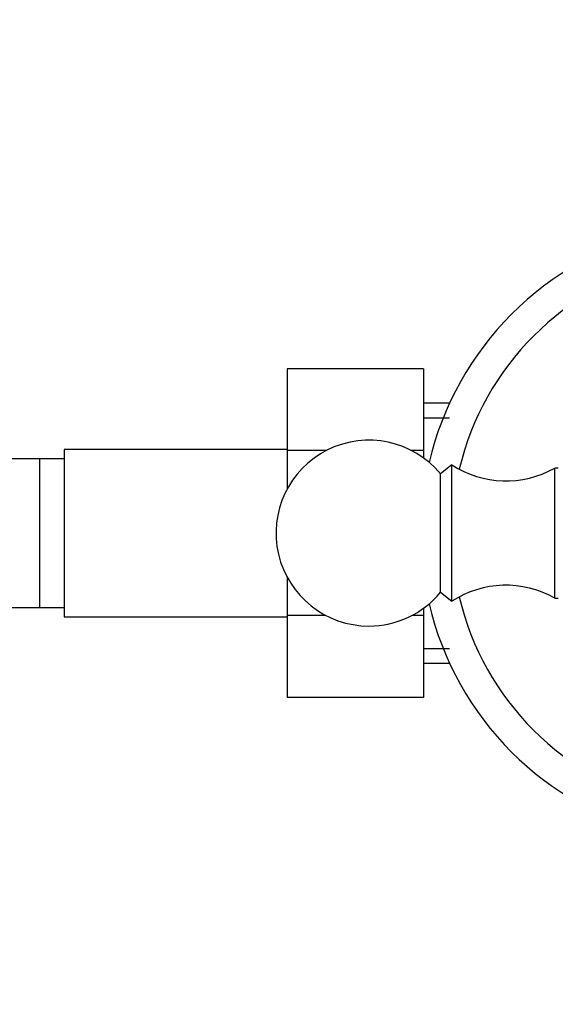
# Model space of a CAD drawing. Units: millimetres. Extents: x 0 to 1389, y 0 to 1767.
# Drawn here: x 749 to 793, y 482 to 561 of the extents above; entities that cross this region are included whole.
import ezdxf
from ezdxf import colors
from ezdxf.entities.mleader import LeaderData, LeaderLine
from ezdxf.math import Vec2, Vec3

# ---------------------------------------------------------------- set-up
doc = ezdxf.new("R2010")
doc.units = ezdxf.units.MM
doc.layers.add('DV3_Défaut', color=7, linetype='Continuous')
doc.layers.add('Défaut', color=7, linetype='Continuous')

# ---------------------------------------------------------------- blocks, each defined once
blk = doc.blocks.new('_DOT')
at = {"color": 0}
blk.add_line((0, 0), (-1, 0), dxfattribs=at)
at = {"color": 0, "const_width": 0.333}
blk.add_lwpolyline([(-0.1665, 0, 1), (0.1665, 0, 1)], format="xyb", close=True, dxfattribs=at)
blk = doc.blocks.new('SE2')
at = {"layer": 'DV3_Défaut', "color": 7, "linetype": 'Continuous'}
for p, q in [((771.008, 533.159), (771.008, 526.568)), ((782.008, 533.159), (771.008, 533.159)), ((782.008, 533.159), (782.008, 526.568)), ((784.12, 530.396), (782.008, 530.396)), ((782.008, 529.211), (784.12, 529.211)), ((753.008, 526.646), (753.008, 513.146)), ((771.008, 526.646), (753.008, 526.646)), ((771.008, 526.568), (771.008, 523.458)), ((774.182, 526.568), (771.008, 526.568)), ((782.008, 526.568), (781.034, 526.568)), ((782.008, 526.568), (782.008, 525.969)), ((751.008, 525.896), (732.242, 525.896)), ((751.008, 525.896), (751.008, 513.896)), ((753.008, 525.896), (751.008, 525.896)), ((784.308, 525.396), (783.388, 524.675)), ((784.308, 514.396), (784.308, 525.396)), ((783.388, 515.116), (783.388, 524.675)), ((792.608, 514.646), (792.608, 525.145)), ((792.893, 525.145), (792.608, 525.145)), ((771.008, 516.333), (771.008, 513.256)), ((783.388, 515.116), (784.308, 514.396)), ((792.608, 514.646), (792.893, 514.646)), ((732.242, 513.896), (751.008, 513.896)), ((751.008, 513.896), (753.008, 513.896)), ((782.008, 513.822), (782.008, 513.256)), ((753.008, 513.146), (771.008, 513.146)), ((771.008, 513.256), (771.008, 506.617)), ((774.12, 513.256), (771.008, 513.256)), ((782.008, 513.256), (781.096, 513.256)), ((782.008, 513.256), (782.008, 506.617)), ((782.008, 510.58), (784.12, 510.58)), ((782.008, 509.396), (784.12, 509.396)), ((782.008, 506.617), (771.008, 506.617))]:
    blk.add_line(p, q, dxfattribs=at)
for centre, radius, start, end in [((806.808, 519.896), 25, 103.20605, 166.79395), ((806.808, 519.896), 22.5, 103.22709, 166.77291), ((777.608, 519.896), 7.5, 39.59007, 270), ((788.664, 532.106), 8, 237.008, 299.53651), ((777.608, 519.896), 7.5, 270, 320.40993), ((788.664, 507.686), 8, 60.46349, 122.992), ((806.808, 519.896), 22.5, 193.22709, 256.77291), ((806.808, 519.896), 25, 193.20605, 256.79395)]:
    blk.add_arc(centre, radius, start, end, dxfattribs=at)

msp = doc.modelspace()

# ---------------------------------------------------------------- block references
at = {"layer": 'Défaut'}
msp.add_blockref('SE2', (0, 0), dxfattribs=at)

# ---------------------------------------------------------------- leaders
at = {"layer": 'Défaut', "color": 7, "linetype": 'Continuous'}
ml = msp.add_multileader_mtext('Standard', dxfattribs=at)
ml.set_content('{\\pxsm0.9;\\fSolid Edge ISO|b1||i0||c0|p34;\\W1.;25/08/2016\\P}', color=256)
ml.set_leader_properties()
ml.set_arrow_properties(name='DOT')
ml.build(insert=Vec2(0, 0))
ml.multileader.update_dxf_attribs({"leader_type": 0, "dogleg_length": 0, "arrow_head_size": 12})
ctx = ml.context
ctx.base_point, ctx.char_height, ctx.arrow_head_size, ctx.landing_gap_size = Vec3(1301.873, 1759.869), 12, 12, 4.2
notes = []
notes.append((ctx, [(0, (0, 0, 0), (0, 0), (1, 0), 1, [])]))
ctx.mtext.insert = Vec3(1303.873, 1765.989)
for ctx, leaders in notes:
    for number, flags, end, landing, length, lines in leaders:
        leader = LeaderData()
        leader.index, (leader.has_last_leader_line, leader.has_dogleg_vector, leader.attachment_direction) = number, flags
        leader.last_leader_point, leader.dogleg_vector, leader.dogleg_length = Vec3(end), Vec3(landing), length
        for number, points, colour, breaks in lines:
            line = LeaderLine()
            line.index, line.vertices, line.color, line.breaks = number, Vec3.list(points), colors.encode_raw_color(colour), breaks
            leader.lines.append(line)
        ctx.leaders.append(leader)

doc.saveas('drawing.dxf')
